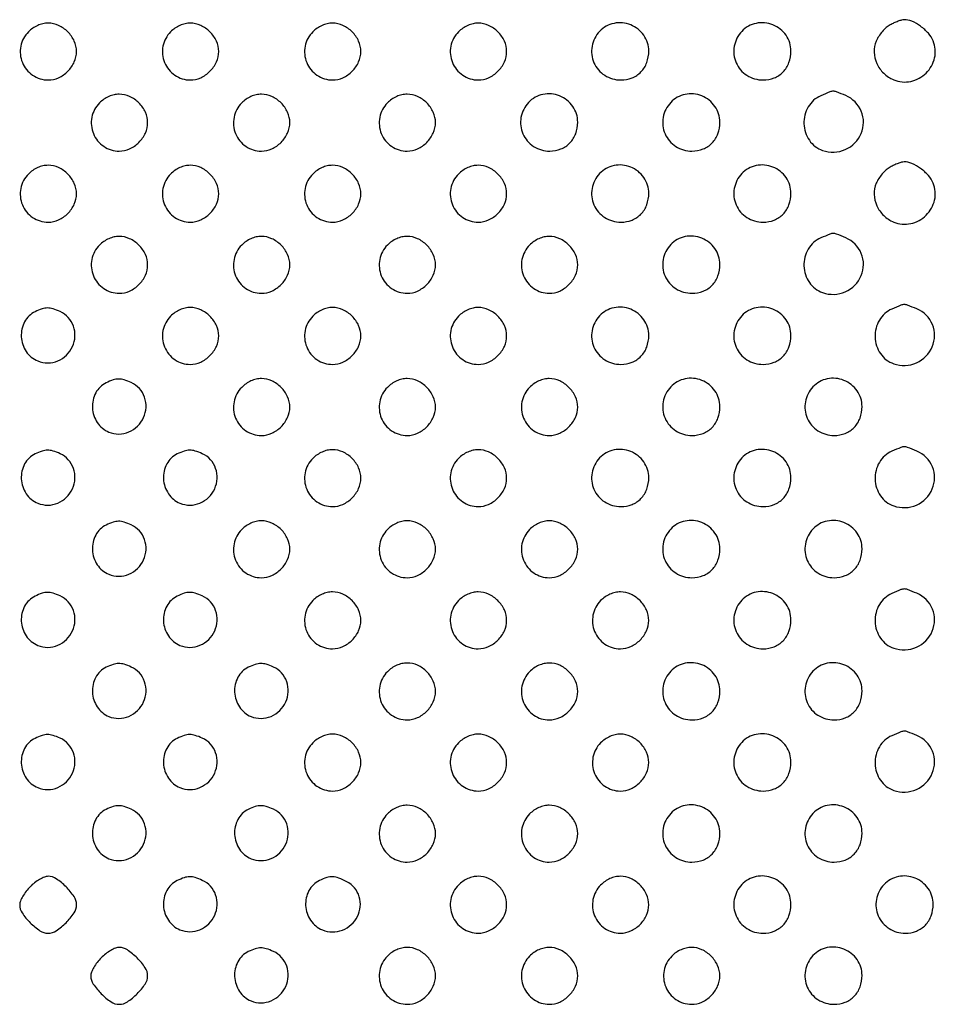
# Model space of a CAD drawing. Extents: x 8 to 4195, y 0 to 9000.
# Drawn here: x 2005 to 2263, y 288 to 565 of the extents above; entities that cross this region are included whole.
import ezdxf

# ---------------------------------------------------------------- set-up
doc = ezdxf.new("R2010")
doc.units = 0
doc.header["$MEASUREMENT"] = 0

msp = doc.modelspace()

# ---------------------------------------------------------------- linework, layer by layer
for points in [[(2007.454545, 561.545455, 0.148917), (2005.298089, 557.499958, 0.146703), (2005.745623, 552.912655, 0.147321), (2008.639701, 549.341973, 0.150404), (2013, 548, 0.107768), (2015.921364, 548.637059, 0.089231), (2018.541662, 550.458338, 0.089231), (2020.362941, 553.078636, 0.107768), (2021, 556, 0.107768), (2020.362941, 558.921364, 0.089231), (2018.541662, 561.541662, 0.089231), (2015.921364, 563.362941, 0.107768), (2013, 564, 0.05569), (2011.538571, 563.836719, 0.048581), (2010.076847, 563.352941, 0.047034), (2008.690969, 562.57646, 0.045205)], [(2047.454545, 561.545455, 0.148917), (2045.298089, 557.499958, 0.146703), (2045.745623, 552.912655, 0.147321), (2048.639701, 549.341973, 0.150404), (2053, 548, 0.107768), (2055.921364, 548.637059, 0.089231), (2058.541662, 550.458338, 0.089231), (2060.362941, 553.078636, 0.107768), (2061, 556, 0.107768), (2060.362941, 558.921364, 0.089231), (2058.541662, 561.541662, 0.089231), (2055.921364, 563.362941, 0.107768), (2053, 564, 0.05569), (2051.538571, 563.836719, 0.048581), (2050.076847, 563.352941, 0.047034), (2048.690969, 562.57646, 0.045205)], [(2087.454545, 561.545455, 0.148917), (2085.298089, 557.499958, 0.146703), (2085.745623, 552.912655, 0.147321), (2088.639701, 549.341973, 0.150404), (2093, 548, 0.107768), (2095.921364, 548.637059, 0.089231), (2098.541662, 550.458338, 0.089231), (2100.362941, 553.078636, 0.107768), (2101, 556, 0.107768), (2100.362941, 558.921364, 0.089231), (2098.541662, 561.541662, 0.089231), (2095.921364, 563.362941, 0.107768), (2093, 564, 0.05569), (2091.538571, 563.836719, 0.048581), (2090.076847, 563.352941, 0.047034), (2088.690969, 562.57646, 0.045205)], [(2128.454545, 561.545455, 0.148917), (2126.298089, 557.499958, 0.146703), (2126.745623, 552.912655, 0.147321), (2129.639701, 549.341973, 0.150404), (2134, 548, 0.107768), (2136.921364, 548.637059, 0.089231), (2139.541662, 550.458338, 0.089231), (2141.362941, 553.078636, 0.107768), (2142, 556, 0.107768), (2141.362941, 558.921364, 0.089231), (2139.541662, 561.541662, 0.089231), (2136.921364, 563.362941, 0.107768), (2134, 564, 0.05569), (2132.538571, 563.836719, 0.048581), (2131.076847, 563.352941, 0.047034), (2129.690969, 562.57646, 0.045205)], [(2168.174314, 561.685549, 0.143563), (2166.04166, 557.476835, 0.149836), (2166.568467, 552.860438, 0.149401), (2169.594801, 549.323032, 0.142579), (2174.140137, 548, 0.093633), (2177.273666, 548.591991, 0.107783), (2179.800939, 550.277478, 0.105655), (2181.431227, 552.893185, 0.086924), (2182, 556.140137, 0.153618), (2180.606655, 560.568214, 0.145933), (2176.903961, 563.509352, 0.146575), (2172.208292, 563.934874, 0.155205)], [(2208.174314, 561.685549, 0.143563), (2206.04166, 557.476835, 0.149836), (2206.568467, 552.860438, 0.149401), (2209.594801, 549.323032, 0.142579), (2214.140137, 548, 0.093633), (2217.273666, 548.591991, 0.107783), (2219.800939, 550.277478, 0.105655), (2221.431227, 552.893185, 0.086924), (2222, 556.140137, 0.153618), (2220.606655, 560.568214, 0.145933), (2216.903961, 563.509352, 0.146575), (2212.208292, 563.934874, 0.155205)], [(2249.888053, 563.500358, 0.057409), (2248.793781, 562.731434, 0.03322), (2247.6647, 561.583611, 0.032793), (2246.671692, 560.264245, 0.046766), (2245.987033, 558.968694, 0.106689), (2245.416036, 555.833058, 0.097951), (2246.157145, 552.635138, 0.095148), (2248.089039, 549.887035, 0.094187), (2250.907745, 548.038213, 0.15264), (2255.690442, 547.607775, 0.142125), (2260.024488, 549.95046, 0.143181), (2262.411098, 554.232585, 0.155417), (2262.010166, 558.975457, 0.083611), (2260.660127, 561.131039, 0.053697), (2258.470102, 563.119271, 0.054809), (2255.994542, 564.537802, 0.110858), (2253.79966, 564.959962, 0.063959), (2253.128582, 564.852669, 0.017717), (2252.114516, 564.514688, 0.017586), (2250.983405, 564.046678, 0.017589)], [(2027.454545, 541.545455, 0.148917), (2025.298089, 537.499958, 0.146703), (2025.745623, 532.912655, 0.147321), (2028.639701, 529.341973, 0.150404), (2033, 528, 0.107768), (2035.921364, 528.637059, 0.089231), (2038.541662, 530.458338, 0.089231), (2040.362941, 533.078636, 0.107768), (2041, 536, 0.107768), (2040.362941, 538.921364, 0.089231), (2038.541662, 541.541662, 0.089231), (2035.921364, 543.362941, 0.107768), (2033, 544, 0.05569), (2031.538571, 543.836719, 0.048581), (2030.076847, 543.352941, 0.047034), (2028.690969, 542.57646, 0.045205)], [(2067.454545, 541.545455, 0.148917), (2065.298089, 537.499958, 0.146703), (2065.745623, 532.912655, 0.147321), (2068.639701, 529.341973, 0.150404), (2073, 528, 0.107768), (2075.921364, 528.637059, 0.089231), (2078.541662, 530.458338, 0.089231), (2080.362941, 533.078636, 0.107768), (2081, 536, 0.107768), (2080.362941, 538.921364, 0.089231), (2078.541662, 541.541662, 0.089231), (2075.921364, 543.362941, 0.107768), (2073, 544, 0.05569), (2071.538571, 543.836719, 0.048581), (2070.076847, 543.352941, 0.047034), (2068.690969, 542.57646, 0.045205)], [(2108.454545, 541.545455, 0.148917), (2106.298089, 537.499958, 0.146703), (2106.745623, 532.912655, 0.147321), (2109.639701, 529.341973, 0.150404), (2114, 528, 0.107768), (2116.921364, 528.637059, 0.089231), (2119.541662, 530.458338, 0.089231), (2121.362941, 533.078636, 0.107768), (2122, 536, 0.107768), (2121.362941, 538.921364, 0.089231), (2119.541662, 541.541662, 0.089231), (2116.921364, 543.362941, 0.107768), (2114, 544, 0.05569), (2112.538571, 543.836719, 0.048581), (2111.076847, 543.352941, 0.047034), (2109.690969, 542.57646, 0.045205)], [(2148.174314, 541.685549, 0.143563), (2146.04166, 537.476835, 0.149836), (2146.568467, 532.860438, 0.149401), (2149.594801, 529.323032, 0.142579), (2154.140137, 528, 0.093633), (2157.273666, 528.591991, 0.107783), (2159.800939, 530.277478, 0.105655), (2161.431227, 532.893185, 0.086924), (2162, 536.140137, 0.153618), (2160.606655, 540.568214, 0.145933), (2156.903961, 543.509352, 0.146575), (2152.208292, 543.934874, 0.155205)], [(2188.174314, 541.685549, 0.143563), (2186.04166, 537.476835, 0.149836), (2186.568467, 532.860438, 0.149401), (2189.594801, 529.323032, 0.142579), (2194.140137, 528, 0.093633), (2197.273666, 528.591991, 0.107783), (2199.800939, 530.277478, 0.105655), (2201.431227, 532.893185, 0.086924), (2202, 536.140137, 0.153618), (2200.606655, 540.568214, 0.145933), (2196.903961, 543.509352, 0.146575), (2192.208292, 543.934874, 0.155205)], [(2230.384345, 543.56562, 0.158936), (2226.863605, 540.441645, 0.141644), (2225.657431, 535.685923, 0.142269), (2227.176118, 531.035778, 0.160625), (2230.892431, 528.187343, 0.189625), (2237.288896, 528.439304, 0.191662), (2241.763172, 532.98123, 0.200066), (2241.789542, 539.19233, 0.198639), (2237.396795, 543.607569, 0.005822), (2234.794044, 544.65964, 0.094902), (2233.871896, 544.830545, 0.095496), (2232.953564, 544.647833, 0.005928)], [(2007.454545, 521.545455, 0.148917), (2005.298089, 517.499958, 0.146703), (2005.745623, 512.912655, 0.147321), (2008.639701, 509.341973, 0.150404), (2013, 508, 0.107768), (2015.921364, 508.637059, 0.089231), (2018.541662, 510.458338, 0.089231), (2020.362941, 513.078636, 0.107768), (2021, 516, 0.107768), (2020.362941, 518.921364, 0.089231), (2018.541662, 521.541662, 0.089231), (2015.921364, 523.362941, 0.107768), (2013, 524, 0.05569), (2011.538571, 523.836719, 0.048581), (2010.076847, 523.352941, 0.047034), (2008.690969, 522.57646, 0.045205)], [(2047.454545, 521.545455, 0.148917), (2045.298089, 517.499958, 0.146703), (2045.745623, 512.912655, 0.147321), (2048.639701, 509.341973, 0.150404), (2053, 508, 0.107768), (2055.921364, 508.637059, 0.089231), (2058.541662, 510.458338, 0.089231), (2060.362941, 513.078636, 0.107768), (2061, 516, 0.107768), (2060.362941, 518.921364, 0.089231), (2058.541662, 521.541662, 0.089231), (2055.921364, 523.362941, 0.107768), (2053, 524, 0.05569), (2051.538571, 523.836719, 0.048581), (2050.076847, 523.352941, 0.047034), (2048.690969, 522.57646, 0.045205)], [(2087.454545, 521.545455, 0.148917), (2085.298089, 517.499958, 0.146703), (2085.745623, 512.912655, 0.147321), (2088.639701, 509.341973, 0.150404), (2093, 508, 0.107768), (2095.921364, 508.637059, 0.089231), (2098.541662, 510.458338, 0.089231), (2100.362941, 513.078636, 0.107768), (2101, 516, 0.107768), (2100.362941, 518.921364, 0.089231), (2098.541662, 521.541662, 0.089231), (2095.921364, 523.362941, 0.107768), (2093, 524, 0.05569), (2091.538571, 523.836719, 0.048581), (2090.076847, 523.352941, 0.047034), (2088.690969, 522.57646, 0.045205)], [(2128.454545, 521.545455, 0.148917), (2126.298089, 517.499958, 0.146703), (2126.745623, 512.912655, 0.147321), (2129.639701, 509.341973, 0.150404), (2134, 508, 0.107768), (2136.921364, 508.637059, 0.089231), (2139.541662, 510.458338, 0.089231), (2141.362941, 513.078636, 0.107768), (2142, 516, 0.107768), (2141.362941, 518.921364, 0.089231), (2139.541662, 521.541662, 0.089231), (2136.921364, 523.362941, 0.107768), (2134, 524, 0.05569), (2132.538571, 523.836719, 0.048581), (2131.076847, 523.352941, 0.047034), (2129.690969, 522.57646, 0.045205)], [(2168.174314, 521.685549, 0.143563), (2166.04166, 517.476835, 0.149836), (2166.568467, 512.860438, 0.149401), (2169.594801, 509.323032, 0.142579), (2174.140137, 508, 0.093633), (2177.273666, 508.591991, 0.107783), (2179.800939, 510.277478, 0.105655), (2181.431227, 512.893185, 0.086924), (2182, 516.140137, 0.153618), (2180.606655, 520.568214, 0.145933), (2176.903961, 523.509352, 0.146575), (2172.208292, 523.934874, 0.155205)], [(2208.174314, 521.685549, 0.143563), (2206.04166, 517.476835, 0.149836), (2206.568467, 512.860438, 0.149401), (2209.594801, 509.323032, 0.142579), (2214.140137, 508, 0.093633), (2217.273666, 508.591991, 0.107783), (2219.800939, 510.277478, 0.105655), (2221.431227, 512.893185, 0.086924), (2222, 516.140137, 0.153618), (2220.606655, 520.568214, 0.145933), (2216.903961, 523.509352, 0.146575), (2212.208292, 523.934874, 0.155205)], [(2249.888053, 523.500358, 0.057409), (2248.793781, 522.731434, 0.03322), (2247.6647, 521.583611, 0.032793), (2246.671692, 520.264245, 0.046766), (2245.987033, 518.968694, 0.106689), (2245.416036, 515.833058, 0.097951), (2246.157145, 512.635138, 0.095148), (2248.089039, 509.887035, 0.094187), (2250.907745, 508.038213, 0.15264), (2255.690442, 507.607775, 0.142125), (2260.024488, 509.95046, 0.143181), (2262.411098, 514.232585, 0.155417), (2262.010166, 518.975457, 0.083611), (2260.660127, 521.131039, 0.053697), (2258.470102, 523.119271, 0.054809), (2255.994542, 524.537802, 0.110858), (2253.79966, 524.959962, 0.063959), (2253.128582, 524.852669, 0.017717), (2252.114516, 524.514688, 0.017586), (2250.983405, 524.046678, 0.017589)], [(2188.174314, 501.685549, 0.143563), (2186.04166, 497.476835, 0.149836), (2186.568467, 492.860438, 0.149401), (2189.594801, 489.323032, 0.142579), (2194.140137, 488, 0.093633), (2197.273666, 488.591991, 0.107783), (2199.800939, 490.277478, 0.105655), (2201.431227, 492.893185, 0.086924), (2202, 496.140137, 0.153618), (2200.606655, 500.568214, 0.145933), (2196.903961, 503.509352, 0.146575), (2192.208292, 503.934874, 0.155205)], [(2230.384345, 503.56562, 0.158936), (2226.863605, 500.441645, 0.141644), (2225.657431, 495.685923, 0.142269), (2227.176118, 491.035778, 0.160625), (2230.892431, 488.187343, 0.189625), (2237.288896, 488.439304, 0.191662), (2241.763172, 492.98123, 0.200066), (2241.789542, 499.19233, 0.198639), (2237.396795, 503.607569, 0.005822), (2234.794044, 504.65964, 0.094902), (2233.871896, 504.830545, 0.095496), (2232.953564, 504.647833, 0.005928)], [(2027.454545, 501.545455, 0.148917), (2025.298089, 497.499958, 0.146703), (2025.745623, 492.912655, 0.147321), (2028.639701, 489.341973, 0.150404), (2033, 488, 0.107768), (2035.921364, 488.637059, 0.089231), (2038.541662, 490.458338, 0.089231), (2040.362941, 493.078636, 0.107768), (2041, 496, 0.107768), (2040.362941, 498.921364, 0.089231), (2038.541662, 501.541662, 0.089231), (2035.921364, 503.362941, 0.107768), (2033, 504, 0.05569), (2031.538571, 503.836719, 0.048581), (2030.076847, 503.352941, 0.047034), (2028.690969, 502.57646, 0.045205)], [(2067.454545, 501.545455, 0.148917), (2065.298089, 497.499958, 0.146703), (2065.745623, 492.912655, 0.147321), (2068.639701, 489.341973, 0.150404), (2073, 488, 0.107768), (2075.921364, 488.637059, 0.089231), (2078.541662, 490.458338, 0.089231), (2080.362941, 493.078636, 0.107768), (2081, 496, 0.107768), (2080.362941, 498.921364, 0.089231), (2078.541662, 501.541662, 0.089231), (2075.921364, 503.362941, 0.107768), (2073, 504, 0.05569), (2071.538571, 503.836719, 0.048581), (2070.076847, 503.352941, 0.047034), (2068.690969, 502.57646, 0.045205)], [(2108.454545, 501.545455, 0.148917), (2106.298089, 497.499958, 0.146703), (2106.745623, 492.912655, 0.147321), (2109.639701, 489.341973, 0.150404), (2114, 488, 0.107768), (2116.921364, 488.637059, 0.089231), (2119.541662, 490.458338, 0.089231), (2121.362941, 493.078636, 0.107768), (2122, 496, 0.107768), (2121.362941, 498.921364, 0.089231), (2119.541662, 501.541662, 0.089231), (2116.921364, 503.362941, 0.107768), (2114, 504, 0.05569), (2112.538571, 503.836719, 0.048581), (2111.076847, 503.352941, 0.047034), (2109.690969, 502.57646, 0.045205)], [(2148.454545, 501.545455, 0.148917), (2146.298089, 497.499958, 0.146703), (2146.745623, 492.912655, 0.147321), (2149.639701, 489.341973, 0.150404), (2154, 488, 0.107768), (2156.921364, 488.637059, 0.089231), (2159.541662, 490.458338, 0.089231), (2161.362941, 493.078636, 0.107768), (2162, 496, 0.107768), (2161.362941, 498.921364, 0.089231), (2159.541662, 501.541662, 0.089231), (2156.921364, 503.362941, 0.107768), (2154, 504, 0.05569), (2152.538571, 503.836719, 0.048581), (2151.076847, 503.352941, 0.047034), (2149.690969, 502.57646, 0.045205)], [(2250.384345, 483.56562, 0.158936), (2246.863605, 480.441645, 0.141644), (2245.657431, 475.685923, 0.142269), (2247.176118, 471.035778, 0.160625), (2250.892431, 468.187343, 0.189625), (2257.288896, 468.439304, 0.191662), (2261.763172, 472.98123, 0.200066), (2261.789542, 479.19233, 0.198639), (2257.396795, 483.607569, 0.005822), (2254.794044, 484.65964, 0.094902), (2253.871896, 484.830545, 0.095496), (2252.953564, 484.647833, 0.005928)], [(2009.321178, 482.811266, 0.159003), (2006.382674, 479.986343, 0.137074), (2005.455784, 475.787959, 0.1337), (2006.835608, 471.637914, 0.148908), (2010.085786, 468.964466, 0.201395), (2015.723262, 468.991378, 0.187965), (2019.862656, 473.036184, 0.191628), (2020.129655, 478.749939, 0.205653), (2016.385358, 482.87028, 0.031028), (2014.374404, 483.639839, 0.07811), (2012.827305, 483.869784, 0.078747), (2011.291809, 483.613277, 0.03192)], [(2047.454545, 481.545455, 0.148917), (2045.298089, 477.499958, 0.146703), (2045.745623, 472.912655, 0.147321), (2048.639701, 469.341973, 0.150404), (2053, 468, 0.107768), (2055.921364, 468.637059, 0.089231), (2058.541662, 470.458338, 0.089231), (2060.362941, 473.078636, 0.107768), (2061, 476, 0.107768), (2060.362941, 478.921364, 0.089231), (2058.541662, 481.541662, 0.089231), (2055.921364, 483.362941, 0.107768), (2053, 484, 0.05569), (2051.538571, 483.836719, 0.048581), (2050.076847, 483.352941, 0.047034), (2048.690969, 482.57646, 0.045205)], [(2087.454545, 481.545455, 0.148917), (2085.298089, 477.499958, 0.146703), (2085.745623, 472.912655, 0.147321), (2088.639701, 469.341973, 0.150404), (2093, 468, 0.107768), (2095.921364, 468.637059, 0.089231), (2098.541662, 470.458338, 0.089231), (2100.362941, 473.078636, 0.107768), (2101, 476, 0.107768), (2100.362941, 478.921364, 0.089231), (2098.541662, 481.541662, 0.089231), (2095.921364, 483.362941, 0.107768), (2093, 484, 0.05569), (2091.538571, 483.836719, 0.048581), (2090.076847, 483.352941, 0.047034), (2088.690969, 482.57646, 0.045205)], [(2128.454545, 481.545455, 0.148917), (2126.298089, 477.499958, 0.146703), (2126.745623, 472.912655, 0.147321), (2129.639701, 469.341973, 0.150404), (2134, 468, 0.107768), (2136.921364, 468.637059, 0.089231), (2139.541662, 470.458338, 0.089231), (2141.362941, 473.078636, 0.107768), (2142, 476, 0.107768), (2141.362941, 478.921364, 0.089231), (2139.541662, 481.541662, 0.089231), (2136.921364, 483.362941, 0.107768), (2134, 484, 0.05569), (2132.538571, 483.836719, 0.048581), (2131.076847, 483.352941, 0.047034), (2129.690969, 482.57646, 0.045205)], [(2168.174314, 481.685549, 0.143563), (2166.04166, 477.476835, 0.149836), (2166.568467, 472.860438, 0.149401), (2169.594801, 469.323032, 0.142579), (2174.140137, 468, 0.093633), (2177.273666, 468.591991, 0.107783), (2179.800939, 470.277478, 0.105655), (2181.431227, 472.893185, 0.086924), (2182, 476.140137, 0.153618), (2180.606655, 480.568214, 0.145933), (2176.903961, 483.509352, 0.146575), (2172.208292, 483.934874, 0.155205)], [(2208.174314, 481.685549, 0.143563), (2206.04166, 477.476835, 0.149836), (2206.568467, 472.860438, 0.149401), (2209.594801, 469.323032, 0.142579), (2214.140137, 468, 0.093633), (2217.273666, 468.591991, 0.107783), (2219.800939, 470.277478, 0.105655), (2221.431227, 472.893185, 0.086924), (2222, 476.140137, 0.153618), (2220.606655, 480.568214, 0.145933), (2216.903961, 483.509352, 0.146575), (2212.208292, 483.934874, 0.155205)], [(2029.321178, 462.811266, 0.159003), (2026.382674, 459.986343, 0.137074), (2025.455784, 455.787959, 0.1337), (2026.835608, 451.637914, 0.148908), (2030.085786, 448.964466, 0.201395), (2035.723262, 448.991378, 0.187965), (2039.862656, 453.036184, 0.191628), (2040.129655, 458.749939, 0.205653), (2036.385358, 462.87028, 0.031028), (2034.374404, 463.639839, 0.07811), (2032.827305, 463.869784, 0.078747), (2031.291809, 463.613277, 0.03192)], [(2067.454545, 461.545455, 0.148917), (2065.298089, 457.499958, 0.146703), (2065.745623, 452.912655, 0.147321), (2068.639701, 449.341973, 0.150404), (2073, 448, 0.107768), (2075.921364, 448.637059, 0.089231), (2078.541662, 450.458338, 0.089231), (2080.362941, 453.078636, 0.107768), (2081, 456, 0.107768), (2080.362941, 458.921364, 0.089231), (2078.541662, 461.541662, 0.089231), (2075.921364, 463.362941, 0.107768), (2073, 464, 0.05569), (2071.538571, 463.836719, 0.048581), (2070.076847, 463.352941, 0.047034), (2068.690969, 462.57646, 0.045205)], [(2108.454545, 461.545455, 0.148917), (2106.298089, 457.499958, 0.146703), (2106.745623, 452.912655, 0.147321), (2109.639701, 449.341973, 0.150404), (2114, 448, 0.107768), (2116.921364, 448.637059, 0.089231), (2119.541662, 450.458338, 0.089231), (2121.362941, 453.078636, 0.107768), (2122, 456, 0.107768), (2121.362941, 458.921364, 0.089231), (2119.541662, 461.541662, 0.089231), (2116.921364, 463.362941, 0.107768), (2114, 464, 0.05569), (2112.538571, 463.836719, 0.048581), (2111.076847, 463.352941, 0.047034), (2109.690969, 462.57646, 0.045205)], [(2148.454545, 461.545455, 0.148917), (2146.298089, 457.499958, 0.146703), (2146.745623, 452.912655, 0.147321), (2149.639701, 449.341973, 0.150404), (2154, 448, 0.107768), (2156.921364, 448.637059, 0.089231), (2159.541662, 450.458338, 0.089231), (2161.362941, 453.078636, 0.107768), (2162, 456, 0.107768), (2161.362941, 458.921364, 0.089231), (2159.541662, 461.541662, 0.089231), (2156.921364, 463.362941, 0.107768), (2154, 464, 0.05569), (2152.538571, 463.836719, 0.048581), (2151.076847, 463.352941, 0.047034), (2149.690969, 462.57646, 0.045205)], [(2188.174314, 461.685549, 0.143563), (2186.04166, 457.476835, 0.149836), (2186.568467, 452.860438, 0.149401), (2189.594801, 449.323032, 0.142579), (2194.140137, 448, 0.093633), (2197.273666, 448.591991, 0.107783), (2199.800939, 450.277478, 0.105655), (2201.431227, 452.893185, 0.086924), (2202, 456.140137, 0.153618), (2200.606655, 460.568214, 0.145933), (2196.903961, 463.509352, 0.146575), (2192.208292, 463.934874, 0.155205)], [(2228.174314, 461.685549, 0.143563), (2226.04166, 457.476835, 0.149836), (2226.568467, 452.860438, 0.149401), (2229.594801, 449.323032, 0.142579), (2234.140137, 448, 0.093633), (2237.273666, 448.591991, 0.107783), (2239.800939, 450.277478, 0.105655), (2241.431227, 452.893185, 0.086924), (2242, 456.140137, 0.153618), (2240.606655, 460.568214, 0.145933), (2236.903961, 463.509352, 0.146575), (2232.208292, 463.934874, 0.155205)], [(2009.321178, 442.811266, 0.159003), (2006.382674, 439.986343, 0.137074), (2005.455784, 435.787959, 0.1337), (2006.835608, 431.637914, 0.148908), (2010.085786, 428.964466, 0.201395), (2015.723262, 428.991378, 0.187965), (2019.862656, 433.036184, 0.191628), (2020.129655, 438.749939, 0.205653), (2016.385358, 442.87028, 0.031028), (2014.374404, 443.639839, 0.07811), (2012.827305, 443.869784, 0.078747), (2011.291809, 443.613277, 0.03192)], [(2049.321178, 442.811266, 0.159003), (2046.382674, 439.986343, 0.137074), (2045.455784, 435.787959, 0.1337), (2046.835608, 431.637914, 0.148908), (2050.085786, 428.964466, 0.201395), (2055.723262, 428.991378, 0.187965), (2059.862656, 433.036184, 0.191628), (2060.129655, 438.749939, 0.205653), (2056.385358, 442.87028, 0.031028), (2054.374404, 443.639839, 0.07811), (2052.827305, 443.869784, 0.078747), (2051.291809, 443.613277, 0.03192)], [(2087.454545, 441.545455, 0.148917), (2085.298089, 437.499958, 0.146703), (2085.745623, 432.912655, 0.147321), (2088.639701, 429.341973, 0.150404), (2093, 428, 0.107768), (2095.921364, 428.637059, 0.089231), (2098.541662, 430.458338, 0.089231), (2100.362941, 433.078636, 0.107768), (2101, 436, 0.107768), (2100.362941, 438.921364, 0.089231), (2098.541662, 441.541662, 0.089231), (2095.921364, 443.362941, 0.107768), (2093, 444, 0.05569), (2091.538571, 443.836719, 0.048581), (2090.076847, 443.352941, 0.047034), (2088.690969, 442.57646, 0.045205)], [(2128.454545, 441.545455, 0.148917), (2126.298089, 437.499958, 0.146703), (2126.745623, 432.912655, 0.147321), (2129.639701, 429.341973, 0.150404), (2134, 428, 0.107768), (2136.921364, 428.637059, 0.089231), (2139.541662, 430.458338, 0.089231), (2141.362941, 433.078636, 0.107768), (2142, 436, 0.107768), (2141.362941, 438.921364, 0.089231), (2139.541662, 441.541662, 0.089231), (2136.921364, 443.362941, 0.107768), (2134, 444, 0.05569), (2132.538571, 443.836719, 0.048581), (2131.076847, 443.352941, 0.047034), (2129.690969, 442.57646, 0.045205)], [(2168.174314, 441.685549, 0.143563), (2166.04166, 437.476835, 0.149836), (2166.568467, 432.860438, 0.149401), (2169.594801, 429.323032, 0.142579), (2174.140137, 428, 0.093633), (2177.273666, 428.591991, 0.107783), (2179.800939, 430.277478, 0.105655), (2181.431227, 432.893185, 0.086924), (2182, 436.140137, 0.153618), (2180.606655, 440.568214, 0.145933), (2176.903961, 443.509352, 0.146575), (2172.208292, 443.934874, 0.155205)], [(2208.174314, 441.685549, 0.143563), (2206.04166, 437.476835, 0.149836), (2206.568467, 432.860438, 0.149401), (2209.594801, 429.323032, 0.142579), (2214.140137, 428, 0.093633), (2217.273666, 428.591991, 0.107783), (2219.800939, 430.277478, 0.105655), (2221.431227, 432.893185, 0.086924), (2222, 436.140137, 0.153618), (2220.606655, 440.568214, 0.145933), (2216.903961, 443.509352, 0.146575), (2212.208292, 443.934874, 0.155205)], [(2250.384345, 443.56562, 0.158936), (2246.863605, 440.441645, 0.141644), (2245.657431, 435.685923, 0.142269), (2247.176118, 431.035778, 0.160625), (2250.892431, 428.187343, 0.189625), (2257.288896, 428.439304, 0.191662), (2261.763172, 432.98123, 0.200066), (2261.789542, 439.19233, 0.198639), (2257.396795, 443.607569, 0.005822), (2254.794044, 444.65964, 0.094902), (2253.871896, 444.830545, 0.095496), (2252.953564, 444.647833, 0.005928)], [(2029.321178, 422.811266, 0.159003), (2026.382674, 419.986343, 0.137074), (2025.455784, 415.787959, 0.1337), (2026.835608, 411.637914, 0.148908), (2030.085786, 408.964466, 0.201395), (2035.723262, 408.991378, 0.187965), (2039.862656, 413.036184, 0.191628), (2040.129655, 418.749939, 0.205653), (2036.385358, 422.87028, 0.031028), (2034.374404, 423.639839, 0.07811), (2032.827305, 423.869784, 0.078747), (2031.291809, 423.613277, 0.03192)], [(2067.454545, 421.545455, 0.148917), (2065.298089, 417.499958, 0.146703), (2065.745623, 412.912655, 0.147321), (2068.639701, 409.341973, 0.150404), (2073, 408, 0.107768), (2075.921364, 408.637059, 0.089231), (2078.541662, 410.458338, 0.089231), (2080.362941, 413.078636, 0.107768), (2081, 416, 0.107768), (2080.362941, 418.921364, 0.089231), (2078.541662, 421.541662, 0.089231), (2075.921364, 423.362941, 0.107768), (2073, 424, 0.05569), (2071.538571, 423.836719, 0.048581), (2070.076847, 423.352941, 0.047034), (2068.690969, 422.57646, 0.045205)], [(2108.454545, 421.545455, 0.148917), (2106.298089, 417.499958, 0.146703), (2106.745623, 412.912655, 0.147321), (2109.639701, 409.341973, 0.150404), (2114, 408, 0.107768), (2116.921364, 408.637059, 0.089231), (2119.541662, 410.458338, 0.089231), (2121.362941, 413.078636, 0.107768), (2122, 416, 0.107768), (2121.362941, 418.921364, 0.089231), (2119.541662, 421.541662, 0.089231), (2116.921364, 423.362941, 0.107768), (2114, 424, 0.05569), (2112.538571, 423.836719, 0.048581), (2111.076847, 423.352941, 0.047034), (2109.690969, 422.57646, 0.045205)], [(2148.454545, 421.545455, 0.148917), (2146.298089, 417.499958, 0.146703), (2146.745623, 412.912655, 0.147321), (2149.639701, 409.341973, 0.150404), (2154, 408, 0.107768), (2156.921364, 408.637059, 0.089231), (2159.541662, 410.458338, 0.089231), (2161.362941, 413.078636, 0.107768), (2162, 416, 0.107768), (2161.362941, 418.921364, 0.089231), (2159.541662, 421.541662, 0.089231), (2156.921364, 423.362941, 0.107768), (2154, 424, 0.05569), (2152.538571, 423.836719, 0.048581), (2151.076847, 423.352941, 0.047034), (2149.690969, 422.57646, 0.045205)], [(2188.174314, 421.685549, 0.143563), (2186.04166, 417.476835, 0.149836), (2186.568467, 412.860438, 0.149401), (2189.594801, 409.323032, 0.142579), (2194.140137, 408, 0.093633), (2197.273666, 408.591991, 0.107783), (2199.800939, 410.277478, 0.105655), (2201.431227, 412.893185, 0.086924), (2202, 416.140137, 0.153618), (2200.606655, 420.568214, 0.145933), (2196.903961, 423.509352, 0.146575), (2192.208292, 423.934874, 0.155205)], [(2228.174314, 421.685549, 0.143563), (2226.04166, 417.476835, 0.149836), (2226.568467, 412.860438, 0.149401), (2229.594801, 409.323032, 0.142579), (2234.140137, 408, 0.093633), (2237.273666, 408.591991, 0.107783), (2239.800939, 410.277478, 0.105655), (2241.431227, 412.893185, 0.086924), (2242, 416.140137, 0.153618), (2240.606655, 420.568214, 0.145933), (2236.903961, 423.509352, 0.146575), (2232.208292, 423.934874, 0.155205)], [(2250.384345, 403.56562, 0.158936), (2246.863605, 400.441645, 0.141644), (2245.657431, 395.685923, 0.142269), (2247.176118, 391.035778, 0.160625), (2250.892431, 388.187343, 0.189625), (2257.288896, 388.439304, 0.191662), (2261.763172, 392.98123, 0.200066), (2261.789542, 399.19233, 0.198639), (2257.396795, 403.607569, 0.005822), (2254.794044, 404.65964, 0.094902), (2253.871896, 404.830545, 0.095496), (2252.953564, 404.647833, 0.005928)], [(2009.321178, 402.811266, 0.159003), (2006.382674, 399.986343, 0.137074), (2005.455784, 395.787959, 0.1337), (2006.835608, 391.637914, 0.148908), (2010.085786, 388.964466, 0.201395), (2015.723262, 388.991378, 0.187965), (2019.862656, 393.036184, 0.191628), (2020.129655, 398.749939, 0.205653), (2016.385358, 402.87028, 0.031028), (2014.374404, 403.639839, 0.07811), (2012.827305, 403.869784, 0.078747), (2011.291809, 403.613277, 0.03192)], [(2049.321178, 402.811266, 0.159003), (2046.382674, 399.986343, 0.137074), (2045.455784, 395.787959, 0.1337), (2046.835608, 391.637914, 0.148908), (2050.085786, 388.964466, 0.201395), (2055.723262, 388.991378, 0.187965), (2059.862656, 393.036184, 0.191628), (2060.129655, 398.749939, 0.205653), (2056.385358, 402.87028, 0.031028), (2054.374404, 403.639839, 0.07811), (2052.827305, 403.869784, 0.078747), (2051.291809, 403.613277, 0.03192)], [(2087.454545, 401.545455, 0.148917), (2085.298089, 397.499958, 0.146703), (2085.745623, 392.912655, 0.147321), (2088.639701, 389.341973, 0.150404), (2093, 388, 0.107768), (2095.921364, 388.637059, 0.089231), (2098.541662, 390.458338, 0.089231), (2100.362941, 393.078636, 0.107768), (2101, 396, 0.107768), (2100.362941, 398.921364, 0.089231), (2098.541662, 401.541662, 0.089231), (2095.921364, 403.362941, 0.107768), (2093, 404, 0.05569), (2091.538571, 403.836719, 0.048581), (2090.076847, 403.352941, 0.047034), (2088.690969, 402.57646, 0.045205)], [(2128.454545, 401.545455, 0.148917), (2126.298089, 397.499958, 0.146703), (2126.745623, 392.912655, 0.147321), (2129.639701, 389.341973, 0.150404), (2134, 388, 0.107768), (2136.921364, 388.637059, 0.089231), (2139.541662, 390.458338, 0.089231), (2141.362941, 393.078636, 0.107768), (2142, 396, 0.107768), (2141.362941, 398.921364, 0.089231), (2139.541662, 401.541662, 0.089231), (2136.921364, 403.362941, 0.107768), (2134, 404, 0.05569), (2132.538571, 403.836719, 0.048581), (2131.076847, 403.352941, 0.047034), (2129.690969, 402.57646, 0.045205)], [(2168.454545, 401.545455, 0.148917), (2166.298089, 397.499958, 0.146703), (2166.745623, 392.912655, 0.147321), (2169.639701, 389.341973, 0.150404), (2174, 388, 0.107768), (2176.921364, 388.637059, 0.089231), (2179.541662, 390.458338, 0.089231), (2181.362941, 393.078636, 0.107768), (2182, 396, 0.107768), (2181.362941, 398.921364, 0.089231), (2179.541662, 401.541662, 0.089231), (2176.921364, 403.362941, 0.107768), (2174, 404, 0.05569), (2172.538571, 403.836719, 0.048581), (2171.076847, 403.352941, 0.047034), (2169.690969, 402.57646, 0.045205)], [(2208.174314, 401.685549, 0.143563), (2206.04166, 397.476835, 0.149836), (2206.568467, 392.860438, 0.149401), (2209.594801, 389.323032, 0.142579), (2214.140137, 388, 0.093633), (2217.273666, 388.591991, 0.107783), (2219.800939, 390.277478, 0.105655), (2221.431227, 392.893185, 0.086924), (2222, 396.140137, 0.153618), (2220.606655, 400.568214, 0.145933), (2216.903961, 403.509352, 0.146575), (2212.208292, 403.934874, 0.155205)], [(2029.321178, 382.811266, 0.159003), (2026.382674, 379.986343, 0.137074), (2025.455784, 375.787959, 0.1337), (2026.835608, 371.637914, 0.148908), (2030.085786, 368.964466, 0.201395), (2035.723262, 368.991378, 0.187965), (2039.862656, 373.036184, 0.191628), (2040.129655, 378.749939, 0.205653), (2036.385358, 382.87028, 0.031028), (2034.374404, 383.639839, 0.07811), (2032.827305, 383.869784, 0.078747), (2031.291809, 383.613277, 0.03192)], [(2069.321178, 382.811266, 0.159003), (2066.382674, 379.986343, 0.137074), (2065.455784, 375.787959, 0.1337), (2066.835608, 371.637914, 0.148908), (2070.085786, 368.964466, 0.201395), (2075.723262, 368.991378, 0.187965), (2079.862656, 373.036184, 0.191628), (2080.129655, 378.749939, 0.205653), (2076.385358, 382.87028, 0.031028), (2074.374404, 383.639839, 0.07811), (2072.827305, 383.869784, 0.078747), (2071.291809, 383.613277, 0.03192)], [(2108.454545, 381.545455, 0.148917), (2106.298089, 377.499958, 0.146703), (2106.745623, 372.912655, 0.147321), (2109.639701, 369.341973, 0.150404), (2114, 368, 0.107768), (2116.921364, 368.637059, 0.089231), (2119.541662, 370.458338, 0.089231), (2121.362941, 373.078636, 0.107768), (2122, 376, 0.107768), (2121.362941, 378.921364, 0.089231), (2119.541662, 381.541662, 0.089231), (2116.921364, 383.362941, 0.107768), (2114, 384, 0.05569), (2112.538571, 383.836719, 0.048581), (2111.076847, 383.352941, 0.047034), (2109.690969, 382.57646, 0.045205)], [(2148.454545, 381.545455, 0.148917), (2146.298089, 377.499958, 0.146703), (2146.745623, 372.912655, 0.147321), (2149.639701, 369.341973, 0.150404), (2154, 368, 0.107768), (2156.921364, 368.637059, 0.089231), (2159.541662, 370.458338, 0.089231), (2161.362941, 373.078636, 0.107768), (2162, 376, 0.107768), (2161.362941, 378.921364, 0.089231), (2159.541662, 381.541662, 0.089231), (2156.921364, 383.362941, 0.107768), (2154, 384, 0.05569), (2152.538571, 383.836719, 0.048581), (2151.076847, 383.352941, 0.047034), (2149.690969, 382.57646, 0.045205)], [(2188.174314, 381.685549, 0.143563), (2186.04166, 377.476835, 0.149836), (2186.568467, 372.860438, 0.149401), (2189.594801, 369.323032, 0.142579), (2194.140137, 368, 0.093633), (2197.273666, 368.591991, 0.107783), (2199.800939, 370.277478, 0.105655), (2201.431227, 372.893185, 0.086924), (2202, 376.140137, 0.153618), (2200.606655, 380.568214, 0.145933), (2196.903961, 383.509352, 0.146575), (2192.208292, 383.934874, 0.155205)], [(2228.174314, 381.685549, 0.143563), (2226.04166, 377.476835, 0.149836), (2226.568467, 372.860438, 0.149401), (2229.594801, 369.323032, 0.142579), (2234.140137, 368, 0.093633), (2237.273666, 368.591991, 0.107783), (2239.800939, 370.277478, 0.105655), (2241.431227, 372.893185, 0.086924), (2242, 376.140137, 0.153618), (2240.606655, 380.568214, 0.145933), (2236.903961, 383.509352, 0.146575), (2232.208292, 383.934874, 0.155205)], [(2009.321178, 362.811266, 0.159003), (2006.382674, 359.986343, 0.137074), (2005.455784, 355.787959, 0.1337), (2006.835608, 351.637914, 0.148908), (2010.085786, 348.964466, 0.201395), (2015.723262, 348.991378, 0.187965), (2019.862656, 353.036184, 0.191628), (2020.129655, 358.749939, 0.205653), (2016.385358, 362.87028, 0.031028), (2014.374404, 363.639839, 0.07811), (2012.827305, 363.869784, 0.078747), (2011.291809, 363.613277, 0.03192)], [(2049.321178, 362.811266, 0.159003), (2046.382674, 359.986343, 0.137074), (2045.455784, 355.787959, 0.1337), (2046.835608, 351.637914, 0.148908), (2050.085786, 348.964466, 0.201395), (2055.723262, 348.991378, 0.187965), (2059.862656, 353.036184, 0.191628), (2060.129655, 358.749939, 0.205653), (2056.385358, 362.87028, 0.031028), (2054.374404, 363.639839, 0.07811), (2052.827305, 363.869784, 0.078747), (2051.291809, 363.613277, 0.03192)], [(2087.454545, 361.545455, 0.148917), (2085.298089, 357.499958, 0.146703), (2085.745623, 352.912655, 0.147321), (2088.639701, 349.341973, 0.150404), (2093, 348, 0.107768), (2095.921364, 348.637059, 0.089231), (2098.541662, 350.458338, 0.089231), (2100.362941, 353.078636, 0.107768), (2101, 356, 0.107768), (2100.362941, 358.921364, 0.089231), (2098.541662, 361.541662, 0.089231), (2095.921364, 363.362941, 0.107768), (2093, 364, 0.05569), (2091.538571, 363.836719, 0.048581), (2090.076847, 363.352941, 0.047034), (2088.690969, 362.57646, 0.045205)], [(2128.454545, 361.545455, 0.148917), (2126.298089, 357.499958, 0.146703), (2126.745623, 352.912655, 0.147321), (2129.639701, 349.341973, 0.150404), (2134, 348, 0.107768), (2136.921364, 348.637059, 0.089231), (2139.541662, 350.458338, 0.089231), (2141.362941, 353.078636, 0.107768), (2142, 356, 0.107768), (2141.362941, 358.921364, 0.089231), (2139.541662, 361.541662, 0.089231), (2136.921364, 363.362941, 0.107768), (2134, 364, 0.05569), (2132.538571, 363.836719, 0.048581), (2131.076847, 363.352941, 0.047034), (2129.690969, 362.57646, 0.045205)], [(2168.454545, 361.545455, 0.148917), (2166.298089, 357.499958, 0.146703), (2166.745623, 352.912655, 0.147321), (2169.639701, 349.341973, 0.150404), (2174, 348, 0.107768), (2176.921364, 348.637059, 0.089231), (2179.541662, 350.458338, 0.089231), (2181.362941, 353.078636, 0.107768), (2182, 356, 0.107768), (2181.362941, 358.921364, 0.089231), (2179.541662, 361.541662, 0.089231), (2176.921364, 363.362941, 0.107768), (2174, 364, 0.05569), (2172.538571, 363.836719, 0.048581), (2171.076847, 363.352941, 0.047034), (2169.690969, 362.57646, 0.045205)], [(2208.174314, 361.685549, 0.143563), (2206.04166, 357.476835, 0.149836), (2206.568467, 352.860438, 0.149401), (2209.594801, 349.323032, 0.142579), (2214.140137, 348, 0.093633), (2217.273666, 348.591991, 0.107783), (2219.800939, 350.277478, 0.105655), (2221.431227, 352.893185, 0.086924), (2222, 356.140137, 0.153618), (2220.606655, 360.568214, 0.145933), (2216.903961, 363.509352, 0.146575), (2212.208292, 363.934874, 0.155205)], [(2250.384345, 363.56562, 0.158936), (2246.863605, 360.441645, 0.141644), (2245.657431, 355.685923, 0.142269), (2247.176118, 351.035778, 0.160625), (2250.892431, 348.187343, 0.189625), (2257.288896, 348.439304, 0.191662), (2261.763172, 352.98123, 0.200066), (2261.789542, 359.19233, 0.198639), (2257.396795, 363.607569, 0.005822), (2254.794044, 364.65964, 0.094902), (2253.871896, 364.830545, 0.095496), (2252.953564, 364.647833, 0.005928)], [(2029.321178, 342.811266, 0.159003), (2026.382674, 339.986343, 0.137074), (2025.455784, 335.787959, 0.1337), (2026.835608, 331.637914, 0.148908), (2030.085786, 328.964466, 0.201395), (2035.723262, 328.991378, 0.187965), (2039.862656, 333.036184, 0.191628), (2040.129655, 338.749939, 0.205653), (2036.385358, 342.87028, 0.031028), (2034.374404, 343.639839, 0.07811), (2032.827305, 343.869784, 0.078747), (2031.291809, 343.613277, 0.03192)], [(2069.321178, 342.811266, 0.159003), (2066.382674, 339.986343, 0.137074), (2065.455784, 335.787959, 0.1337), (2066.835608, 331.637914, 0.148908), (2070.085786, 328.964466, 0.201395), (2075.723262, 328.991378, 0.187965), (2079.862656, 333.036184, 0.191628), (2080.129655, 338.749939, 0.205653), (2076.385358, 342.87028, 0.031028), (2074.374404, 343.639839, 0.07811), (2072.827305, 343.869784, 0.078747), (2071.291809, 343.613277, 0.03192)], [(2108.454545, 341.545455, 0.148917), (2106.298089, 337.499958, 0.146703), (2106.745623, 332.912655, 0.147321), (2109.639701, 329.341973, 0.150404), (2114, 328, 0.107768), (2116.921364, 328.637059, 0.089231), (2119.541662, 330.458338, 0.089231), (2121.362941, 333.078636, 0.107768), (2122, 336, 0.107768), (2121.362941, 338.921364, 0.089231), (2119.541662, 341.541662, 0.089231), (2116.921364, 343.362941, 0.107768), (2114, 344, 0.05569), (2112.538571, 343.836719, 0.048581), (2111.076847, 343.352941, 0.047034), (2109.690969, 342.57646, 0.045205)], [(2148.454545, 341.545455, 0.148917), (2146.298089, 337.499958, 0.146703), (2146.745623, 332.912655, 0.147321), (2149.639701, 329.341973, 0.150404), (2154, 328, 0.107768), (2156.921364, 328.637059, 0.089231), (2159.541662, 330.458338, 0.089231), (2161.362941, 333.078636, 0.107768), (2162, 336, 0.107768), (2161.362941, 338.921364, 0.089231), (2159.541662, 341.541662, 0.089231), (2156.921364, 343.362941, 0.107768), (2154, 344, 0.05569), (2152.538571, 343.836719, 0.048581), (2151.076847, 343.352941, 0.047034), (2149.690969, 342.57646, 0.045205)], [(2188.174314, 341.685549, 0.143563), (2186.04166, 337.476835, 0.149836), (2186.568467, 332.860438, 0.149401), (2189.594801, 329.323032, 0.142579), (2194.140137, 328, 0.093633), (2197.273666, 328.591991, 0.107783), (2199.800939, 330.277478, 0.105655), (2201.431227, 332.893185, 0.086924), (2202, 336.140137, 0.153618), (2200.606655, 340.568214, 0.145933), (2196.903961, 343.509352, 0.146575), (2192.208292, 343.934874, 0.155205)], [(2228.174314, 341.685549, 0.143563), (2226.04166, 337.476835, 0.149836), (2226.568467, 332.860438, 0.149401), (2229.594801, 329.323032, 0.142579), (2234.140137, 328, 0.093633), (2237.273666, 328.591991, 0.107783), (2239.800939, 330.277478, 0.105655), (2241.431227, 332.893185, 0.086924), (2242, 336.140137, 0.153618), (2240.606655, 340.568214, 0.145933), (2236.903961, 343.509352, 0.146575), (2232.208292, 343.934874, 0.155205)], [(2208.174314, 321.685549, 0.143563), (2206.04166, 317.476835, 0.149836), (2206.568467, 312.860438, 0.149401), (2209.594801, 309.323032, 0.142579), (2214.140137, 308, 0.093633), (2217.273666, 308.591991, 0.107783), (2219.800939, 310.277478, 0.105655), (2221.431227, 312.893185, 0.086924), (2222, 316.140137, 0.153618), (2220.606655, 320.568214, 0.145933), (2216.903961, 323.509352, 0.146575), (2212.208292, 323.934874, 0.155205)], [(2248.174314, 321.685549, 0.143563), (2246.04166, 317.476835, 0.149836), (2246.568467, 312.860438, 0.149401), (2249.594801, 309.323032, 0.142579), (2254.140137, 308, 0.093633), (2257.273666, 308.591991, 0.107783), (2259.800939, 310.277478, 0.105655), (2261.431227, 312.893185, 0.086924), (2262, 316.140137, 0.153618), (2260.606655, 320.568214, 0.145933), (2256.903961, 323.509352, 0.146575), (2252.208292, 323.934874, 0.155205)], [(2007.923077, 321.076923, 0.033113), (2006.804461, 319.799451, 0.03266), (2005.858654, 318.379808, 0.034467), (2005.200377, 317.029152, 0.096445), (2005, 316, 0.148522), (2005.69627, 313.707715, 0.048944), (2007.956123, 310.956123, 0.048944), (2010.707715, 308.69627, 0.148522), (2013, 308, 0.148522), (2015.292285, 308.69627, 0.048944), (2018.043877, 310.956123, 0.048944), (2020.30373, 313.707715, 0.148522), (2021, 316, 0.148522), (2020.30373, 318.292285, 0.048944), (2018.043877, 321.043877, 0.048944), (2015.292285, 323.30373, 0.148522), (2013, 324, 0.096445), (2011.970848, 323.799623, 0.034467), (2010.620192, 323.141346, 0.03266), (2009.200549, 322.195539, 0.033113)], [(2049.321178, 322.811266, 0.159003), (2046.382674, 319.986343, 0.137074), (2045.455784, 315.787959, 0.1337), (2046.835608, 311.637914, 0.148908), (2050.085786, 308.964466, 0.201395), (2055.723262, 308.991378, 0.187965), (2059.862656, 313.036184, 0.191628), (2060.129655, 318.749939, 0.205653), (2056.385358, 322.87028, 0.031028), (2054.374404, 323.639839, 0.07811), (2052.827305, 323.869784, 0.078747), (2051.291809, 323.613277, 0.03192)], [(2089.321178, 322.811266, 0.158752), (2086.368683, 319.975673, 0.138606), (2085.450537, 315.776487, 0.134511), (2086.862263, 311.622635, 0.146808), (2090.157488, 308.934766, 0.193222), (2095.787371, 308.873068, 0.184614), (2100.033032, 312.717928, 0.192806), (2100.527958, 318.27409, 0.203088), (2097.035173, 322.481811, 0.028463), (2094.756511, 323.500326, 0.080359), (2093.053868, 323.850888, 0.086652), (2091.402742, 323.634705, 0.036833)], [(2128.454545, 321.545455, 0.148917), (2126.298089, 317.499958, 0.146703), (2126.745623, 312.912655, 0.147321), (2129.639701, 309.341973, 0.150404), (2134, 308, 0.107768), (2136.921364, 308.637059, 0.089231), (2139.541662, 310.458338, 0.089231), (2141.362941, 313.078636, 0.107768), (2142, 316, 0.107768), (2141.362941, 318.921364, 0.089231), (2139.541662, 321.541662, 0.089231), (2136.921364, 323.362941, 0.107768), (2134, 324, 0.05569), (2132.538571, 323.836719, 0.048581), (2131.076847, 323.352941, 0.047034), (2129.690969, 322.57646, 0.045205)], [(2168.454545, 321.545455, 0.148917), (2166.298089, 317.499958, 0.146703), (2166.745623, 312.912655, 0.147321), (2169.639701, 309.341973, 0.150404), (2174, 308, 0.107768), (2176.921364, 308.637059, 0.089231), (2179.541662, 310.458338, 0.089231), (2181.362941, 313.078636, 0.107768), (2182, 316, 0.107768), (2181.362941, 318.921364, 0.089231), (2179.541662, 321.541662, 0.089231), (2176.921364, 323.362941, 0.107768), (2174, 324, 0.05569), (2172.538571, 323.836719, 0.048581), (2171.076847, 323.352941, 0.047034), (2169.690969, 322.57646, 0.045205)], [(2027.923077, 301.076923, 0.033113), (2026.804461, 299.799451, 0.03266), (2025.858654, 298.379808, 0.034467), (2025.200377, 297.029152, 0.096445), (2025, 296, 0.148522), (2025.69627, 293.707715, 0.048944), (2027.956123, 290.956123, 0.048944), (2030.707715, 288.69627, 0.148522), (2033, 288, 0.148522), (2035.292285, 288.69627, 0.048944), (2038.043877, 290.956123, 0.048944), (2040.30373, 293.707715, 0.148522), (2041, 296, 0.148522), (2040.30373, 298.292285, 0.048944), (2038.043877, 301.043877, 0.048944), (2035.292285, 303.30373, 0.148522), (2033, 304, 0.096445), (2031.970848, 303.799623, 0.034467), (2030.620192, 303.141346, 0.03266), (2029.200549, 302.195539, 0.033113)], [(2069.321178, 302.811266, 0.159003), (2066.382674, 299.986343, 0.137074), (2065.455784, 295.787959, 0.1337), (2066.835608, 291.637914, 0.148908), (2070.085786, 288.964466, 0.201395), (2075.723262, 288.991378, 0.187965), (2079.862656, 293.036184, 0.191628), (2080.129655, 298.749939, 0.205653), (2076.385358, 302.87028, 0.031028), (2074.374404, 303.639839, 0.07811), (2072.827305, 303.869784, 0.078747), (2071.291809, 303.613277, 0.03192)], [(2108.454545, 301.545455, 0.148917), (2106.298089, 297.499958, 0.146703), (2106.745623, 292.912655, 0.147321), (2109.639701, 289.341973, 0.150404), (2114, 288, 0.107768), (2116.921364, 288.637059, 0.089231), (2119.541662, 290.458338, 0.089231), (2121.362941, 293.078636, 0.107768), (2122, 296, 0.107768), (2121.362941, 298.921364, 0.089231), (2119.541662, 301.541662, 0.089231), (2116.921364, 303.362941, 0.107768), (2114, 304, 0.05569), (2112.538571, 303.836719, 0.048581), (2111.076847, 303.352941, 0.047034), (2109.690969, 302.57646, 0.045205)], [(2148.454545, 301.545455, 0.148917), (2146.298089, 297.499958, 0.146703), (2146.745623, 292.912655, 0.147321), (2149.639701, 289.341973, 0.150404), (2154, 288, 0.107768), (2156.921364, 288.637059, 0.089231), (2159.541662, 290.458338, 0.089231), (2161.362941, 293.078636, 0.107768), (2162, 296, 0.107768), (2161.362941, 298.921364, 0.089231), (2159.541662, 301.541662, 0.089231), (2156.921364, 303.362941, 0.107768), (2154, 304, 0.05569), (2152.538571, 303.836719, 0.048581), (2151.076847, 303.352941, 0.047034), (2149.690969, 302.57646, 0.045205)], [(2188.454545, 301.545455, 0.148917), (2186.298089, 297.499958, 0.146703), (2186.745623, 292.912655, 0.147321), (2189.639701, 289.341973, 0.150404), (2194, 288, 0.107768), (2196.921364, 288.637059, 0.089231), (2199.541662, 290.458338, 0.089231), (2201.362941, 293.078636, 0.107768), (2202, 296, 0.107768), (2201.362941, 298.921364, 0.089231), (2199.541662, 301.541662, 0.089231), (2196.921364, 303.362941, 0.107768), (2194, 304, 0.05569), (2192.538571, 303.836719, 0.048581), (2191.076847, 303.352941, 0.047034), (2189.690969, 302.57646, 0.045205)], [(2228.174314, 301.685549, 0.143563), (2226.04166, 297.476835, 0.149836), (2226.568467, 292.860438, 0.149401), (2229.594801, 289.323032, 0.142579), (2234.140137, 288, 0.093633), (2237.273666, 288.591991, 0.107783), (2239.800939, 290.277478, 0.105655), (2241.431227, 292.893185, 0.086924), (2242, 296.140137, 0.153618), (2240.606655, 300.568214, 0.145933), (2236.903961, 303.509352, 0.146575), (2232.208292, 303.934874, 0.155205)]]:
    msp.add_lwpolyline(points, format="xyb", close=True)

doc.saveas('drawing.dxf')
